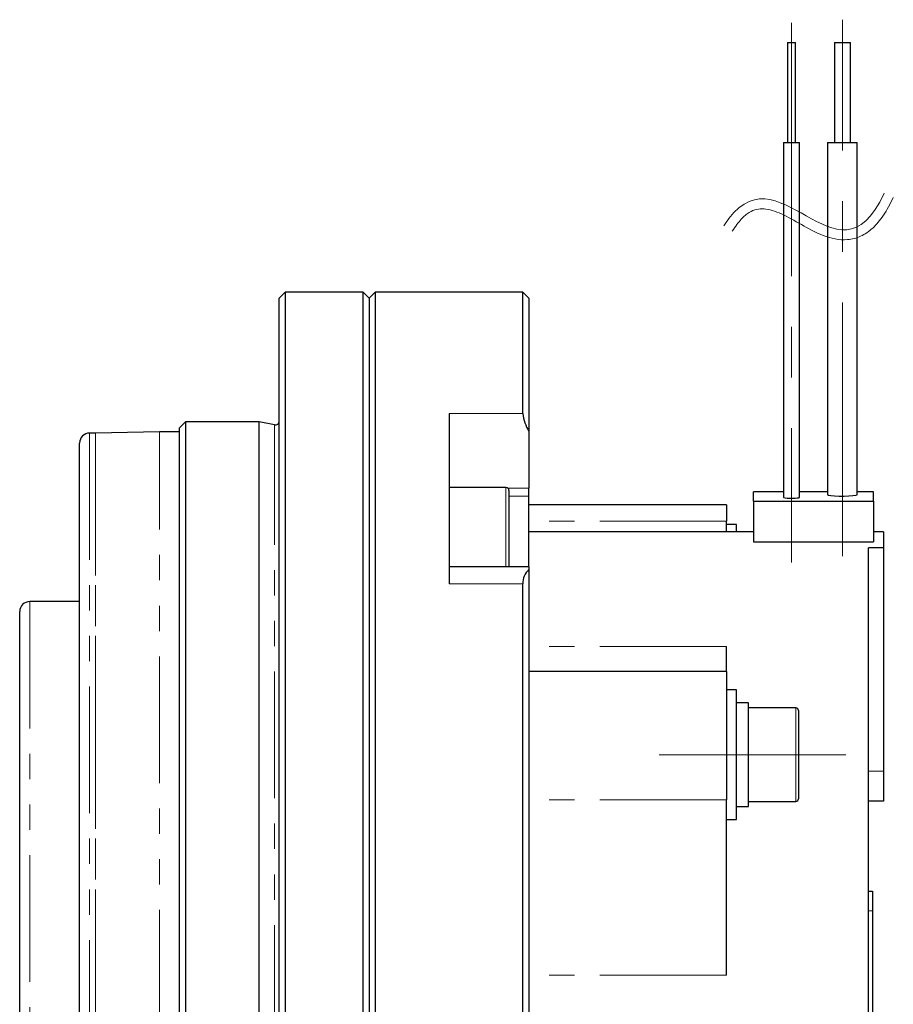
# Model space of a CAD drawing. Units: millimetres. Extents: x 28 to 387, y 102 to 231.
# Drawn here: x 195 to 239, y 179 to 229 of the extents above; entities that cross this region are included whole.
import ezdxf

# ---------------------------------------------------------------- set-up
doc = ezdxf.new("R2010")
doc.units = ezdxf.units.MM
doc.linetypes.add('CENTERX2', pattern=[20.32, 12.7, -2.54, 2.54, -2.54])
doc.linetypes.add('PHANTOM', pattern=[12.7, 6.35, -1.27, 1.27, -1.27, 1.27, -1.27])

msp = doc.modelspace()

# ---------------------------------------------------------------- linework, layer by layer
at = {"color": 7, "linetype": 'CENTERX2', "lineweight": 0}
for p, q in [((233.982, 228.555), (233.982, 201.516)), ((236.532, 201.832), (236.532, 228.705)), ((236.706, 191.885), (227.355, 191.885))]:
    msp.add_line(p, q, dxfattribs=at)
at = {"color": 7, "linetype": 'Continuous', "lineweight": 30}
for p, q in [((233.782, 227.555), (233.782, 222.555)), ((233.782, 227.555), (234.182, 227.555)), ((234.182, 222.555), (234.182, 227.555)), ((236.132, 227.555), (236.132, 222.555)), ((236.132, 227.555), (236.932, 227.555)), ((236.932, 222.555), (236.932, 227.555)), ((233.577, 222.555), (233.577, 204.782)), ((233.577, 222.555), (234.387, 222.555)), ((234.387, 204.782), (234.387, 222.555)), ((235.792, 222.555), (235.792, 204.916)), ((235.792, 222.555), (237.272, 222.555)), ((237.272, 204.916), (237.272, 222.555)), ((208.632, 215.055), (208.332, 214.755)), ((208.332, 151.554), (208.332, 214.755)), ((212.532, 215.055), (208.632, 215.055)), ((208.632, 215.055), (208.632, 151.492)), ((212.832, 214.755), (212.532, 215.055)), ((212.532, 130.055), (212.532, 215.055)), ((213.132, 215.055), (212.832, 214.755)), ((212.832, 214.755), (212.832, 130.355)), ((220.532, 215.055), (213.132, 215.055)), ((213.132, 215.055), (213.132, 130.055)), ((220.832, 214.755), (220.532, 215.055)), ((220.532, 208.98), (220.532, 215.055)), ((220.832, 214.755), (220.832, 208.08)), ((216.832, 208.98), (216.832, 200.443)), ((203.632, 208.555), (203.332, 208.255)), ((203.332, 152.263), (203.332, 208.255)), ((207.332, 208.555), (203.632, 208.555)), ((203.632, 208.555), (203.632, 152.232)), ((208.094, 208.409), (207.332, 208.555)), ((207.332, 151.738), (207.332, 208.555)), ((199.127, 207.999), (198.832, 207.999)), ((202.332, 208.055), (199.136, 207.999)), ((203.332, 208.055), (202.332, 208.055)), ((220.832, 208.08), (220.832, 205.231)), ((198.332, 152.656), (198.332, 207.499)), ((219.682, 205.271), (216.832, 205.271)), ((220.832, 204.841), (220.832, 205.231)), ((219.832, 205.121), (219.832, 201.298)), ((220.832, 201.303), (220.832, 204.841)), ((233.577, 205.055), (232.082, 205.055)), ((232.082, 204.586), (232.082, 205.055)), ((235.792, 205.055), (234.387, 205.055)), ((238.082, 205.055), (237.272, 205.055)), ((238.082, 204.586), (238.082, 205.055)), ((230.732, 204.406), (220.832, 204.406)), ((230.732, 204.406), (230.732, 203.585)), ((232.082, 204.586), (232.082, 202.555)), ((232.082, 204.586), (238.082, 204.586)), ((238.082, 204.586), (238.082, 202.555)), ((230.732, 203.055), (230.732, 203.585)), ((231.232, 203.41), (230.732, 203.41)), ((231.232, 203.055), (231.232, 203.41)), ((232.082, 203.055), (220.832, 203.055)), ((238.582, 203.055), (238.082, 203.055)), ((238.582, 203.055), (238.582, 202.241)), ((232.082, 202.555), (238.082, 202.555)), ((238.582, 202.241), (237.832, 202.241)), ((237.832, 142.055), (237.832, 202.241)), ((238.582, 202.241), (238.582, 191.055)), ((220.832, 201.303), (216.832, 201.303)), ((220.832, 201.303), (220.832, 201.155)), ((220.832, 201.155), (220.832, 149.777)), ((220.532, 150.659), (220.532, 200.443)), ((198.332, 199.555), (195.832, 199.555)), ((195.332, 152.802), (195.332, 199.055)), ((230.732, 196.057), (230.732, 197.303)), ((230.732, 196.057), (220.832, 196.057)), ((230.732, 196.057), (230.732, 189.628)), ((231.232, 195.135), (230.732, 195.135)), ((231.232, 188.635), (231.232, 195.135)), ((231.832, 194.485), (231.232, 194.485)), ((231.832, 189.285), (231.832, 194.485)), ((234.207, 194.225), (231.832, 194.225)), ((234.332, 194.1), (234.332, 191.885)), ((234.332, 191.885), (234.332, 189.67)), ((238.582, 191.055), (238.582, 189.555)), ((230.732, 180.841), (230.732, 189.628)), ((231.832, 189.545), (234.207, 189.545)), ((238.582, 189.555), (237.832, 189.555)), ((231.232, 189.285), (231.832, 189.285)), ((230.732, 188.635), (231.232, 188.635)), ((237.832, 185.055), (238.032, 185.055)), ((238.032, 185.055), (238.032, 184.055)), ((238.032, 184.055), (238.032, 161.055))]:
    msp.add_line(p, q, dxfattribs=at)
at = {"color": 8, "linetype": 'PHANTOM', "lineweight": 0}
for p, q in [((216.832, 208.98), (220.532, 208.98)), ((208.094, 151.601), (208.094, 208.409)), ((198.832, 207.999), (198.832, 152.626)), ((199.127, 152.607), (199.127, 207.999)), ((199.136, 207.999), (199.136, 152.607)), ((202.332, 152.36), (202.332, 208.055)), ((219.682, 201.303), (219.682, 205.271)), ((220.832, 205.231), (219.784, 205.231)), ((219.832, 204.841), (220.832, 204.841)), ((230.732, 203.585), (220.832, 203.585)), ((220.532, 200.443), (216.832, 200.443)), ((195.832, 199.555), (195.832, 152.782)), ((230.732, 197.303), (220.832, 197.303)), ((234.207, 191.885), (234.207, 194.225)), ((234.207, 189.545), (234.207, 191.885)), ((237.832, 191.055), (238.582, 191.055)), ((230.732, 189.628), (220.832, 189.628)), ((238.032, 184.055), (237.832, 184.055)), ((230.732, 180.841), (220.832, 180.841))]:
    msp.add_line(p, q, dxfattribs=at)
at = {"color": 7, "linetype": 'Continuous', "lineweight": 0}
msp.add_line((216.832, 203.931), (216.832, 203.857), dxfattribs=at)
at = {"color": 7, "linetype": 'Continuous', "lineweight": 30, "flags": 128}
for points in [[(233.577, 204.782), (233.6, 204.765), (233.667, 204.748), (233.77, 204.736), (233.897, 204.728), (234.032, 204.728), (234.161, 204.733), (234.27, 204.744), (234.348, 204.759), (234.385, 204.777), (234.382, 204.782)], [(235.792, 204.916), (235.834, 204.892), (235.955, 204.87), (236.143, 204.852), (236.373, 204.841), (236.621, 204.84), (236.857, 204.848), (237.058, 204.864), (237.2, 204.885), (237.268, 204.909), (237.263, 204.916)]]:
    msp.add_lwpolyline(points, dxfattribs=at)
at = {"color": 7, "linetype": 'Continuous', "lineweight": 0, "flags": 128}
msp.add_lwpolyline([(216.832, 203.857), (216.832, 203.644), (216.832, 203.312), (216.832, 202.894), (216.832, 202.431)], dxfattribs=at)
at = {"color": 7, "linetype": 'Continuous', "lineweight": 30}
for centre, radius, start, end in [((222.674, 209.194), 2.153, 185.6883, 211.1616), ((208.132, 208.605), 0.2, 259.1276, 0), ((198.832, 207.499), 0.5, 90, 180), ((199.127, 208.499), 0.5, 270, 271), ((219.682, 205.121), 0.15, 0, 90), ((221.37, 200.509), 0.841, 129.7915, 184.5016), ((195.832, 199.055), 0.5, 90, 180), ((234.207, 194.1), 0.125, 0, 90), ((234.207, 189.67), 0.125, 270, 0)]:
    msp.add_arc(centre, radius, start, end, dxfattribs=at)
at = {"color": 1, "linetype": 'Continuous', "lineweight": 15}
msp.add_open_spline([(230.594, 218.373), (233.256, 222.689), (236.266, 214.854), (238.626, 220.01)], degree=3, dxfattribs=at)
msp.add_open_spline([(231.019, 218.11), (231.09, 218.224), (231.248, 218.459), (231.535, 218.8), (231.875, 219.076), (232.234, 219.217), (232.719, 219.253), (233.455, 219.024), (234.468, 218.442), (235.543, 217.85), (236.567, 217.598), (237.453, 217.818), (238.063, 218.229), (238.511, 218.765), (238.841, 219.308), (239.006, 219.64), (239.081, 219.802)], degree=3, knots=[0, 0, 0, 0, 0.03125, 0.0625, 0.125, 0.1875, 0.25, 0.375, 0.5, 0.625, 0.75, 0.8125, 0.875, 0.9375, 0.96875, 1, 1, 1, 1], dxfattribs=at)

doc.saveas('drawing.dxf')
